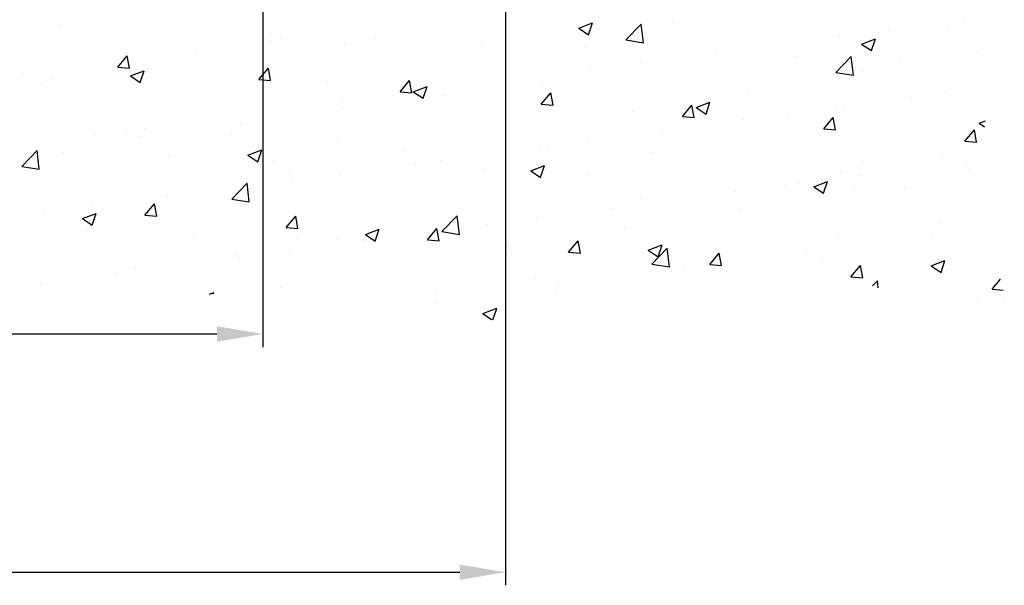
# Model space of a CAD drawing. Extents: x 4563 to 5717, y -1385 to -556.
# Drawn here: x 4961 to 5036, y -1156 to -1113 of the extents above; entities that cross this region are included whole.
import ezdxf

# ---------------------------------------------------------------- set-up
doc = ezdxf.new("R2010")
doc.units = 0
doc.header["$MEASUREMENT"] = 0
doc.header["$PDMODE"] = 2
doc.header["$PDSIZE"] = -0.01
doc.layers.get('0').update_dxf_attribs({"linetype": 'CONTINUOUS'})
doc.layers.get('Defpoints').update_dxf_attribs({"linetype": 'CONTINUOUS'})
doc.layers.add('02_Bemassung', color=4, linetype='CONTINUOUS')
doc.layers.add('Wand', color=7, linetype='CONTINUOUS')
doc.styles.get("Standard").update_dxf_attribs({"font": 'monotxt.shx'})
doc.dimstyles.new('Dorma', dxfattribs={"dimtxt": 4, "dimasz": 3.5, "dimexe": 1, "dimexo": 1, "dimgap": 1.5, "dimtad": 1, "dimdec": 1, "dimzin": 9, "dimtxsty": 'Standard', "dimcen": 0.1, "dimclrd": 256, "dimclre": 256, "dimclrt": 256, "dimadec": 1, "dimazin": 2, "dimtp": 0.1, "dimtm": 0.1, "dimtfac": 1, "dimtdec": 1, "dimtmove": 0, "dimatfit": 3, "dimfxl": 0, "dimtolj": 1, "dimtzin": 0, "dimlwe": -1, "dimarcsym": 0})

# ---------------------------------------------------------------- blocks, each defined once
blk = doc.blocks.new('*D34')
at = {"layer": '02_Bemassung'}
for p, q in [((4914.664, -1056.634), (4914.664, -1138.264)), ((4979.671, -1056.533), (4979.671, -1138.264))]:
    blk.add_line(p, q, dxfattribs=at)
at = {"layer": '02_Bemassung', "lineweight": -2}
blk.add_line((4918.164, -1137.264), (4976.171, -1137.264), dxfattribs=at)
at = {"layer": '02_Bemassung'}
for points in [[(4918.164, -1136.68), (4918.164, -1137.847), (4914.664, -1137.264)], [(4976.171, -1136.68), (4976.171, -1137.847), (4979.671, -1137.264)]]:
    blk.add_solid(points, dxfattribs=at)
at = {"layer": 'Defpoints', "color": 0}
for p in [(4979.671, -1055.533), (4914.664, -1055.634), (4979.671, -1137.264)]:
    blk.add_point(p, dxfattribs=at)
at = {"layer": '02_Bemassung', "insert": (4945.988, -1133.764), "char_height": 4, "attachment_point": 5}
blk.add_mtext('\\A1;65', dxfattribs=at)
blk = doc.blocks.new('*D35')
at = {"layer": '02_Bemassung'}
for p, q in [((4998.171, -1099.534), (4998.171, -1156.424)), ((4893.671, -1104.375), (4893.671, -1156.424))]:
    blk.add_line(p, q, dxfattribs=at)
at = {"layer": '02_Bemassung', "lineweight": -2}
blk.add_line((4897.171, -1155.424), (4994.671, -1155.424), dxfattribs=at)
at = {"layer": '02_Bemassung'}
for points in [[(4897.171, -1154.841), (4897.171, -1156.007), (4893.671, -1155.424)], [(4994.671, -1154.841), (4994.671, -1156.007), (4998.171, -1155.424)]]:
    blk.add_solid(points, dxfattribs=at)
at = {"layer": 'Defpoints', "color": 0}
for p in [(4998.171, -1098.534), (4893.671, -1103.375), (4998.171, -1155.424)]:
    blk.add_point(p, dxfattribs=at)
at = {"layer": '02_Bemassung', "insert": (4946.648, -1151.924), "char_height": 4, "attachment_point": 5}
blk.add_mtext('\\A1;105', dxfattribs=at)
blk = doc.blocks.new('wand4')
at = {"color": 1}
for p, q in [((384.265, -296.744), (384.265, -296.744)), ((392.272, -297.082), (392.272, -297.082)), ((409.774, -296.681), (409.774, -296.681)), ((413.648, -297.082), (413.648, -297.082)), ((423.778, -296.984), (424.828, -296.581)), ((423.778, -296.984), (424.524, -297.487)), ((424.524, -297.488), (424.828, -296.581)), ((427.372, -297.878), (428.541, -296.661)), ((428.706, -298.085), (428.541, -296.661)), ((430.914, -296.57), (430.914, -296.57)), ((451.902, -296.849), (451.902, -296.849)), ((453.083, -296.376), (453.083, -296.376)), ((400.279, -297.42), (400.279, -297.42)), ((401.077, -297.781), (401.077, -297.781)), ((408.287, -297.758), (408.287, -297.758)), ((443.647, -297.618), (443.647, -297.618)), ((445.335, -298.185), (446.385, -297.782)), ((446.081, -298.689), (446.385, -297.783)), ((447.402, -297.124), (447.402, -297.124)), ((400.301, -297.928), (400.301, -297.928)), ((405.946, -298.138), (405.946, -298.138)), ((416.294, -298.097), (416.294, -298.097)), ((422.166, -298.072), (422.166, -298.072)), ((424.301, -298.435), (424.301, -298.435)), ((427.372, -297.878), (428.706, -298.085)), ((444.111, -297.974), (444.111, -297.974)), ((445.335, -298.185), (446.081, -298.689)), ((388.65, -299.938), (389.373, -299.076)), ((389.546, -300.017), (389.373, -299.077)), ((390.865, -299.171), (390.865, -299.171)), ((392.329, -299.283), (392.329, -299.283)), ((394.62, -298.676), (394.62, -298.676)), ((398.156, -299.263), (398.156, -299.263)), ((432.309, -298.773), (432.309, -298.773)), ((434.173, -298.866), (434.173, -298.866)), ((436.534, -298.934), (436.534, -298.934)), ((440.316, -299.112), (440.316, -299.112)), ((443.381, -300.361), (444.549, -299.143)), ((444.715, -300.568), (444.549, -299.144)), ((454.138, -298.816), (454.138, -298.816)), ((388.65, -299.938), (389.546, -300.017)), ((399.409, -300.879), (400.132, -300.018)), ((400.305, -300.958), (400.132, -300.018)), ((413.419, -299.573), (413.419, -299.573)), ((428.492, -299.613), (428.492, -299.613)), ((428.833, -299.991), (428.833, -299.991)), ((448.323, -299.45), (448.323, -299.45)), ((381.391, -300.418), (381.391, -300.418)), ((383.581, -300.784), (383.581, -300.784)), ((389.618, -300.621), (390.668, -300.218)), ((389.618, -300.621), (390.364, -301.124)), ((390.364, -301.124), (390.668, -300.218)), ((390.579, -300.223), (390.579, -300.223)), ((424.737, -300.108), (424.737, -300.108)), ((443.381, -300.361), (444.715, -300.568)), ((445.391, -300.318), (445.391, -300.318)), ((382.877, -301.279), (382.877, -301.279)), ((399.409, -300.879), (400.305, -300.958)), ((404.671, -301.075), (404.671, -301.075)), ((410.167, -301.821), (410.891, -300.959)), ((411.064, -301.899), (410.891, -300.959)), ((411.175, -301.822), (412.225, -301.419)), ((411.921, -302.326), (412.225, -301.419)), ((415.264, -301.355), (415.264, -301.355)), ((421.042, -301.115), (421.042, -301.115)), ((409.583, -302.103), (409.583, -302.103)), ((410.167, -301.821), (411.064, -301.899)), ((411.175, -301.822), (411.921, -302.325)), ((413.465, -302.075), (413.465, -302.075)), ((420.926, -302.762), (421.649, -301.9)), ((421.823, -302.841), (421.65, -301.901)), ((436.643, -301.819), (436.643, -301.819)), ((449.137, -302.292), (449.137, -302.292)), ((451.719, -301.843), (451.719, -301.843)), ((395.923, -302.576), (395.923, -302.576)), ((405.828, -302.597), (405.828, -302.597)), ((420.926, -302.762), (421.823, -302.84)), ((431.685, -303.703), (432.408, -302.841)), ((432.582, -303.782), (432.408, -302.842)), ((432.732, -303.023), (433.782, -302.62)), ((432.732, -303.023), (433.478, -303.527)), ((433.478, -303.527), (433.782, -302.621)), ((443.456, -303.04), (443.456, -303.04)), ((443.929, -302.967), (443.929, -302.967)), ((396.355, -303.844), (396.355, -303.844)), ((405.764, -303.132), (405.764, -303.132)), ((427.895, -303.321), (427.895, -303.321)), ((431.685, -303.703), (432.582, -303.782)), ((439.7, -303.535), (439.7, -303.535)), ((442.444, -304.644), (443.167, -303.783)), ((443.341, -304.723), (443.167, -303.783)), ((381.344, -304.408), (381.344, -304.408)), ((387.175, -304.078), (387.175, -304.078)), ((390.674, -304.592), (390.674, -304.592)), ((397.973, -304.256), (397.973, -304.256)), ((436.352, -303.928), (436.352, -303.928)), ((454.288, -304.225), (454.769, -304.04)), ((454.288, -304.225), (454.69, -304.495)), ((386.919, -305.087), (386.919, -305.087)), ((389.351, -304.747), (389.351, -304.747)), ((390.397, -305.217), (390.397, -305.217)), ((397.358, -305.085), (397.358, -305.085)), ((419.147, -304.823), (419.147, -304.823)), ((428.651, -304.984), (428.651, -304.984)), ((430.227, -304.782), (430.227, -304.782)), ((442.444, -304.644), (443.341, -304.723)), ((453.203, -305.586), (453.926, -304.724)), ((454.1, -305.665), (453.926, -304.724)), ((405.366, -305.423), (405.366, -305.423)), ((413.373, -305.762), (413.373, -305.762)), ((420.791, -306.024), (420.791, -306.024)), ((421.38, -306.1), (421.38, -306.1)), ((424.546, -305.53), (424.546, -305.53)), ((453.203, -305.586), (454.1, -305.664)), ((381.335, -307.524), (382.503, -306.307)), ((382.669, -307.732), (382.504, -306.307)), ((382.695, -306.273), (382.695, -306.273)), ((384.506, -306.423), (384.506, -306.423)), ((392.514, -306.762), (392.514, -306.762)), ((398.571, -306.66), (399.622, -306.257)), ((398.571, -306.66), (399.317, -307.163)), ((399.317, -307.164), (399.622, -306.257)), ((410.399, -306.324), (410.399, -306.324)), ((420.86, -306.109), (420.86, -306.109)), ((429.388, -306.438), (429.388, -306.438)), ((437.395, -306.777), (437.395, -306.777)), ((451.537, -306.836), (451.537, -306.836)), ((381.335, -307.524), (382.669, -307.731)), ((400.521, -307.1), (400.521, -307.1)), ((408.528, -307.438), (408.528, -307.438)), ((411.318, -307.271), (411.318, -307.271)), ((413.283, -307.069), (413.283, -307.069)), ((420.128, -307.861), (421.178, -307.458)), ((420.874, -308.365), (421.179, -307.459)), ((445.402, -307.115), (445.402, -307.115)), ((453.41, -307.453), (453.41, -307.453)), ((401.652, -307.826), (401.652, -307.826)), ((405.582, -308.125), (405.582, -308.125)), ((405.637, -308.019), (405.637, -308.019)), ((416.536, -307.777), (416.536, -307.777)), ((420.128, -307.861), (420.874, -308.365)), ((424.543, -308.115), (424.543, -308.115)), ((443.746, -307.961), (443.746, -307.961)), ((445.191, -308.208), (445.191, -308.208)), ((453.519, -307.766), (453.519, -307.766)), ((397.344, -310.007), (398.512, -308.79)), ((398.678, -310.214), (398.512, -308.79)), ((401.882, -308.513), (401.882, -308.513)), ((432.55, -308.453), (432.55, -308.453)), ((436.17, -308.921), (436.17, -308.921)), ((439.51, -308.956), (439.51, -308.956)), ((440.558, -308.792), (440.558, -308.792)), ((441.685, -309.063), (442.735, -308.66)), ((441.685, -309.063), (442.431, -309.566)), ((442.431, -309.566), (442.735, -308.66)), ((392.409, -309.761), (392.409, -309.761)), ((392.904, -309.327), (392.904, -309.327)), ((397.791, -309.25), (397.791, -309.25)), ((435.754, -309.451), (435.754, -309.451)), ((444.771, -309.268), (444.771, -309.268)), ((448.565, -309.13), (448.565, -309.13)), ((386.728, -310.509), (386.728, -310.509)), ((390.214, -310.21), (390.214, -310.21)), ((390.731, -311.221), (391.454, -310.359)), ((391.628, -311.3), (391.454, -310.36)), ((397.344, -310.007), (398.678, -310.214)), ((428.468, -309.977), (428.468, -309.977)), ((382.513, -311.266), (382.513, -311.266)), ((382.972, -311.003), (382.972, -311.003)), ((384.156, -310.829), (384.156, -310.829)), ((385.968, -311.498), (387.018, -311.095)), ((386.714, -312.002), (387.018, -311.095)), ((390.731, -311.221), (391.627, -311.299)), ((401.49, -312.162), (402.213, -311.3)), ((402.386, -312.241), (402.213, -311.301)), ((413.352, -312.49), (414.521, -311.272)), ((414.686, -312.697), (414.521, -311.273)), ((420.677, -311.102), (420.677, -311.102)), ((426.281, -310.698), (426.281, -310.698)), ((436.023, -310.769), (436.023, -310.769)), ((385.968, -311.498), (386.714, -312.001)), ((413.101, -312.062), (413.101, -312.062)), ((416.845, -311.94), (416.845, -311.94)), ((420.6, -311.446), (420.6, -311.446)), ((451.355, -311.83), (451.355, -311.83)), ((386.367, -312.371), (386.367, -312.371)), ((394.374, -312.71), (394.374, -312.71)), ((401.49, -312.162), (402.386, -312.241)), ((407.525, -312.699), (408.575, -312.296)), ((407.525, -312.699), (408.271, -313.203)), ((408.271, -313.203), (408.575, -312.297)), ((412.249, -313.104), (412.972, -312.242)), ((413.145, -313.182), (412.972, -312.242)), ((413.352, -312.49), (414.686, -312.697)), ((427.276, -312.271), (427.276, -312.271)), ((448.365, -312.561), (448.365, -312.561)), ((454.473, -312.383), (454.473, -312.383)), ((402.381, -313.048), (402.381, -313.048)), ((405.399, -313.118), (405.399, -313.118)), ((407.372, -313.187), (407.372, -313.187)), ((410.389, -313.386), (410.389, -313.386)), ((412.249, -313.104), (413.145, -313.182)), ((423.008, -314.045), (423.731, -313.183)), ((423.904, -314.124), (423.731, -313.183)), ((429.082, -313.901), (430.132, -313.497)), ((429.828, -314.404), (430.132, -313.498)), ((443.564, -312.954), (443.564, -312.954)), ((450.718, -312.877), (450.718, -312.877)), ((397.608, -314.243), (397.608, -314.243)), ((401.691, -313.935), (401.691, -313.935)), ((418.396, -313.725), (418.396, -313.725)), ((418.528, -313.773), (418.528, -313.773)), ((423.008, -314.045), (423.904, -314.123)), ((426.403, -314.063), (426.403, -314.063)), ((429.082, -313.901), (429.828, -314.404)), ((429.361, -314.973), (430.529, -313.755)), ((430.695, -315.18), (430.529, -313.755)), ((433.767, -314.986), (434.49, -314.124)), ((434.663, -315.065), (434.49, -314.125)), ((435.987, -313.915), (435.987, -313.915)), ((439.618, -314.063), (439.618, -314.063)), ((441.244, -314.125), (441.244, -314.125)), ((397.936, -314.43), (397.936, -314.43)), ((428.286, -314.971), (428.286, -314.971)), ((429.361, -314.973), (430.695, -315.18)), ((433.767, -314.986), (434.663, -315.065)), ((434.411, -314.401), (434.411, -314.401)), ((435.564, -314.872), (435.564, -314.872)), ((442.418, -314.74), (442.418, -314.74)), ((444.525, -315.927), (445.249, -315.066)), ((445.422, -316.006), (445.249, -315.066)), ((450.425, -315.078), (450.425, -315.078)), ((450.639, -315.102), (451.689, -314.699)), ((450.639, -315.102), (451.385, -315.605)), ((451.385, -315.606), (451.689, -314.699)), ((388.463, -315.677), (388.463, -315.677)), ((390.032, -315.203), (390.032, -315.203)), ((409.78, -315.274), (409.78, -315.274)), ((430.87, -315.564), (430.87, -315.564)), ((431.808, -315.367), (431.808, -315.367)), ((382.33, -316.26), (382.33, -316.26)), ((382.782, -316.425), (382.782, -316.425)), ((420.495, -316.095), (420.495, -316.095)), ((444.525, -315.927), (445.422, -316.006)), ((446.159, -316.632), (446.538, -316.238)), ((446.602, -316.785), (446.538, -316.238)), ((455.284, -316.869), (455.91, -316.123)), ((395.658, -317.255), (395.972, -317.134)), ((395.94, -317.23), (395.972, -317.134)), ((401.032, -316.776), (401.032, -316.776)), ((412.918, -317.056), (412.918, -317.056)), ((422.122, -317.066), (422.122, -317.066)), ((422.335, -316.614), (422.335, -316.614)), ((451.172, -316.823), (451.172, -316.823)), ((455.284, -316.869), (456.122, -316.942)), ((412.899, -317.856), (412.899, -317.856)), ((416.654, -317.362), (416.654, -317.362)), ((454.094, -317.811), (454.094, -317.811)), ((456.208, -317.551), (456.208, -317.551)), ((413.374, -318.568), (413.374, -318.568)), ((416.478, -318.739), (417.529, -318.335)), ((416.478, -318.739), (417.144, -319.188)), ((417.239, -319.2), (417.529, -318.336))]:
    blk.add_line(p, q, dxfattribs=at)

msp = doc.modelspace()

# ---------------------------------------------------------------- block references
at = {"layer": 'Wand'}
msp.add_blockref('wand4', (4579.962, -816.974), dxfattribs=at)

# ---------------------------------------------------------------- dimensions: what is measured, and where the dimension line sits
at = {"layer": '02_Bemassung'}
dim = msp.add_linear_dim(base=(4979.671, -1137.264), p1=(4914.664, -1055.634), p2=(4979.671, -1055.533), dimstyle='Dorma', dxfattribs=at)
dim.commit()
dim.dimension.update_dxf_attribs({"geometry": '*D34', "text_midpoint": (4945.988, -1137.264), "dimtype": 160})
dim = msp.add_linear_dim(base=(4998.1708, -1155.4241), p1=(4893.6706, -1103.3745), p2=(4998.1708, -1098.5336), dimstyle='Dorma', override={"dimdec": 0}, dxfattribs=at)
dim.commit()
dim.dimension.update_dxf_attribs({"geometry": '*D35', "text_midpoint": (4946.6482, -1155.4241), "dimtype": 160})

doc.saveas('drawing.dxf')
